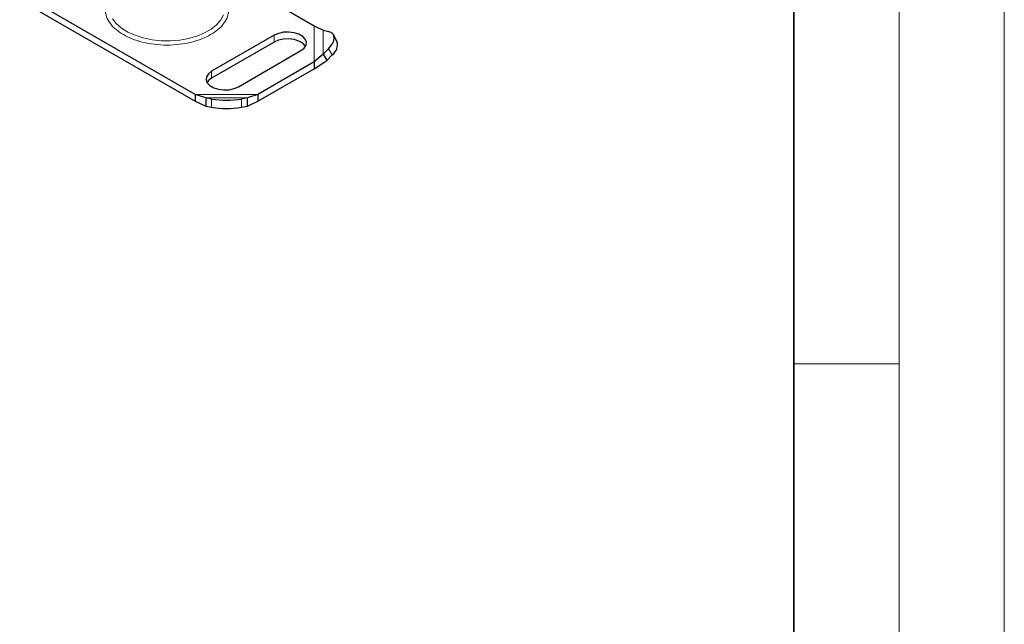
# Model space of a CAD drawing. Units: millimetres. Extents: x 0 to 420, y 0 to 297.
# Drawn here: x 373 to 420, y 86 to 115 of the extents above; entities that cross this region are included whole.
import ezdxf

# ---------------------------------------------------------------- set-up
doc = ezdxf.new("R2010")
doc.units = ezdxf.units.MM

msp = doc.modelspace()

# ---------------------------------------------------------------- linework, layer by layer
at = {"color": 7, "linetype": 'Continuous', "lineweight": 18}
for p, q in [((420, 0), (420, 297)), ((415, 292), (415, 5)), ((410, 98.5), (415, 98.5))]:
    msp.add_line(p, q, dxfattribs=at)
at = {"color": 7, "linetype": 'Continuous', "lineweight": 35}
msp.add_line((410, 5), (410, 287), dxfattribs=at)
at = {"color": 7, "linetype": 'Continuous', "lineweight": 25}
for p, q in [((381.7064, 117.751), (387.2156, 114.5706)), ((381.5588, 111.305), (373.2181, 116.12)), ((373.2181, 115.7934), (381.5588, 110.9784)), ((387.2156, 114.5706), (387.6382, 114.3605)), ((387.6382, 114.3605), (387.8946, 114.2948)), ((385.308, 114.1207), (382.3382, 112.4062)), ((385.308, 113.7941), (382.3382, 112.0796)), ((388.2912, 113.8425), (388.1221, 114.1385)), ((383.611, 111.6715), (386.5808, 113.3859)), ((387.6382, 113.2175), (387.2156, 112.8543)), ((387.8946, 113.4784), (387.6382, 113.2175)), ((387.6382, 113.2175), (387.8073, 112.9215)), ((387.2156, 112.8543), (384.5318, 111.305)), ((387.2156, 112.5277), (387.8073, 112.9215)), ((387.2156, 112.8543), (387.2156, 112.5277)), ((387.8073, 112.9215), (388.0636, 113.1824)), ((384.5318, 110.9784), (387.2156, 112.5277)), ((382.0553, 111.1375), (381.5588, 111.305)), ((381.5588, 111.305), (381.5588, 110.9784)), ((381.5588, 110.9784), (382.0553, 110.7439)), ((382.3382, 111.0871), (382.0553, 111.1375)), ((382.0553, 111.1375), (382.0553, 110.7439)), ((384.0352, 111.1375), (383.7524, 111.0871)), ((384.5318, 111.305), (384.0352, 111.1375)), ((384.0352, 110.7439), (384.0352, 111.1375)), ((384.0352, 110.7439), (384.5318, 110.9784)), ((384.5318, 111.305), (384.5318, 110.9784)), ((382.0553, 110.7439), (382.3382, 110.6935)), ((383.7524, 110.6935), (384.0352, 110.7439))]:
    msp.add_line(p, q, dxfattribs=at)
at = {"color": 8, "linetype": 'Continuous', "lineweight": 18}
for p, q in [((387.2156, 114.5706), (387.2156, 112.8543)), ((387.6382, 114.3605), (387.6382, 113.2175)), ((385.308, 114.1207), (385.308, 113.7941)), ((388.0636, 113.1824), (387.8946, 113.4784)), ((382.3382, 112.4062), (382.3382, 112.0796)), ((384.5318, 111.305), (381.5588, 111.305)), ((384.0352, 111.1375), (382.0553, 111.1375)), ((382.3382, 110.6935), (382.3382, 111.0871)), ((383.7524, 111.0871), (383.7524, 110.6935))]:
    msp.add_line(p, q, dxfattribs=at)
at = {"color": 8, "linetype": 'Continuous', "lineweight": 18, "flags": 128}
msp.add_lwpolyline([(377.6251, 114.9066), (377.8069, 114.6735), (378.051, 114.4603), (378.3512, 114.2724), (378.6998, 114.1148), (379.0876, 113.9915), (379.5047, 113.9056), (379.9403, 113.8596), (380.383, 113.8544), (380.8214, 113.8903), (381.2441, 113.9664), (381.6402, 114.0806), (381.9995, 114.23), (382.3126, 114.4107), (382.5714, 114.6181), (382.7692, 114.8468), (382.901, 115.0909)], dxfattribs=at)
at = {"color": 7, "linetype": 'Continuous', "lineweight": 25, "flags": 128}
for points in [[(386.5808, 113.3859), (386.7343, 113.5043), (386.8238, 113.6429), (386.8421, 113.7904), (386.7877, 113.9349), (386.6649, 114.0647), (386.4838, 114.1692), (386.2589, 114.2401), (386.0086, 114.2715), (385.7531, 114.261), (385.5131, 114.2093), (385.308, 114.1207)], [(387.8946, 113.4784), (388.0073, 113.6088), (388.091, 113.7405), (388.1426, 113.8684), (388.16, 113.9877), (388.1426, 114.0937), (388.091, 114.1823), (388.0073, 114.2502), (387.8946, 114.2948)], [(386.7988, 113.59), (386.7877, 113.6083), (386.6649, 113.738), (386.4838, 113.8426), (386.2589, 113.9135), (386.0086, 113.9449), (385.7531, 113.9344), (385.5131, 113.8827), (385.308, 113.7941)], [(382.3382, 112.4062), (382.1846, 112.2878), (382.0951, 112.1493), (382.0768, 112.0018), (382.1313, 111.8573), (382.2541, 111.7275), (382.4352, 111.6229), (382.66, 111.552), (382.9104, 111.5206), (383.1659, 111.5312), (383.4059, 111.5828), (383.611, 111.6715)], [(382.3382, 112.0796), (382.1846, 111.9612), (382.1202, 111.8755)]]:
    msp.add_lwpolyline(points, dxfattribs=at)
at = {"color": 7, "linetype": 'Continuous', "lineweight": 25}
for centre, radius, start, end in [((387.7244, 113.6686), 0.5928, 304.90507, 17.05965), ((383.0453, 115.7153), 4.6818, 261.31325, 278.68675), ((383.0453, 115.3217), 4.6818, 261.31325, 278.68675)]:
    msp.add_arc(centre, radius, start, end, dxfattribs=at)
at = {"color": 8, "linetype": 'Continuous', "lineweight": 18}
for points, knots in [([(378.0545, 116.481), (377.9663, 116.4238), (377.752, 116.2846), (377.5063, 116.0171), (377.3249, 115.6925), (377.2633, 115.3452), (377.3254, 114.9983), (377.5046, 114.6726), (377.7799, 114.3854), (378.1315, 114.1414), (378.554, 113.9385), (379.0516, 113.7795), (379.6158, 113.6761), (380.2168, 113.6402), (380.8182, 113.676), (381.3811, 113.7801), (381.883, 113.9366), (382.1574, 114.079), (382.2906, 114.1481)], [0, 0, 0, 0, 0.0438718, 0.1065627, 0.1718599, 0.2385428, 0.3052258, 0.370523, 0.4332139, 0.4923619, 0.5515099, 0.6142008, 0.679498, 0.7461809, 0.8128639, 0.8781611, 0.940852, 1, 1, 1, 1]), ([(382.2906, 114.1481), (382.4104, 114.225), (382.6571, 114.3834), (382.9282, 114.6732), (383.1086, 114.9982), (383.1703, 115.3453), (383.1089, 115.6926), (382.927, 116.0169), (382.6917, 116.2755), (382.4905, 116.4069), (382.4149, 116.4562)], [0, 0, 0, 0, 0.1216551, 0.2505973, 0.3849001, 0.522053, 0.6592059, 0.7935087, 0.9224509, 1, 1, 1, 1])]:
    msp.add_open_spline(points, degree=3, knots=knots, dxfattribs=at)

doc.saveas('drawing.dxf')
